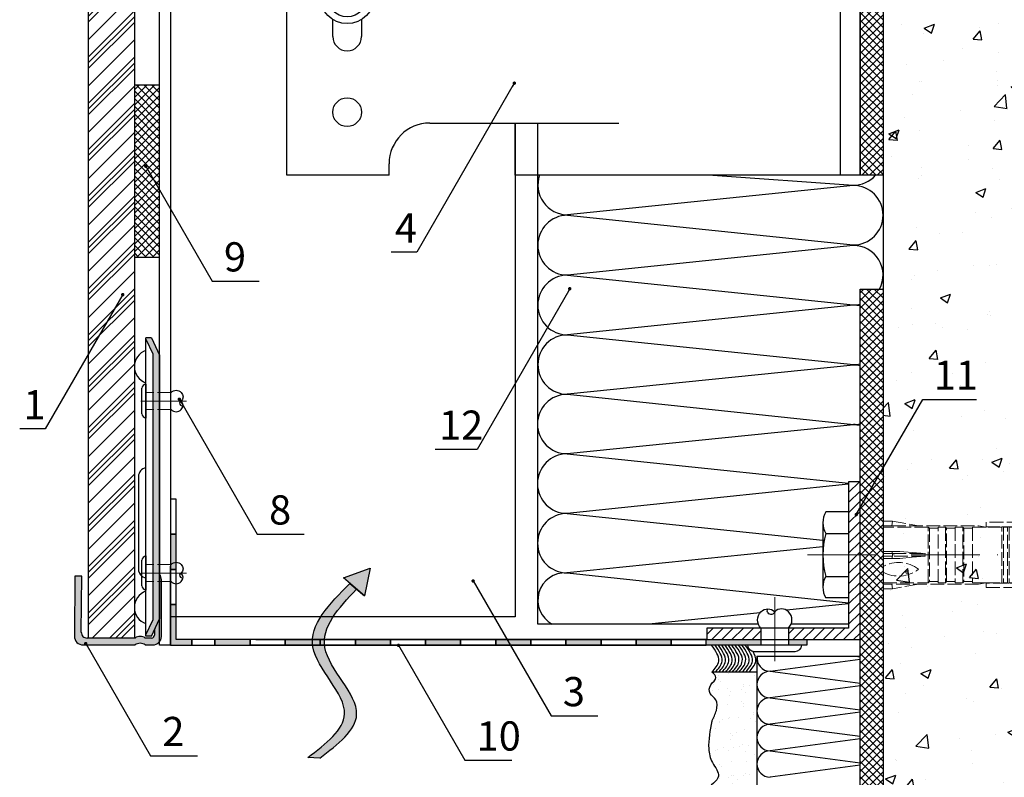
# Model space of a CAD drawing. Units: millimetres. Extents: x 387 to 3476, y -260 to 368.
# Drawn here: x 2162 to 2334, y 81 to 213 of the extents above; entities that cross this region are included whole.
import ezdxf

# ---------------------------------------------------------------- set-up
doc = ezdxf.new("R2010")
doc.units = ezdxf.units.MM
doc.linetypes.add('ACAD_ISO02W100', pattern=[15, 12, -3])
doc.linetypes.add('ACAD_ISO10W100', pattern=[18, 12, -3, 0, -3])
for name, color, linetype, lineweight in [('axes', 1, 'ACAD_ISO02W100', 13), ('OS', 253, 'ACAD_ISO10W100', 5), ('text', 7, 'Continuous', 30), ('Visible (ISO)', 7, 'Continuous', 25)]:
    doc.layers.add(name, color=color, linetype=linetype, lineweight=lineweight)
doc.layers.add('Dübel', color=251, linetype='Continuous')
doc.layers.add('Fenster-Holz', color=253, linetype='Continuous')
doc.styles.get("Standard").update_dxf_attribs({"font": 'TAHOMA.TTF'})
doc.dimstyles.new('AM_ISO$7', dxfattribs={"dimtxt": 5, "dimasz": 2.5, "dimexe": 1, "dimexo": 1, "dimgap": 1.5, "dimtad": 1, "dimdsep": 46, "dimtxsty": 'Standard', "dimcen": 0, "dimclrd": 256, "dimclre": 256, "dimclrt": 2, "dimadec": 0, "dimazin": 2, "dimtp": 0.1, "dimtm": 0.1, "dimtfac": 0.71, "dimtdec": 3, "dimtmove": 0, "dimatfit": 3, "dimfxl": 1, "dimlwd": -1, "dimlwe": -1, "dimarcsym": 1})

# ---------------------------------------------------------------- blocks, each defined once
blk = doc.blocks.new('vertikal')
h = blk.add_hatch()
h.set_pattern_fill('ANSI37', color=254, scale=0.3, style=0)
h.paths.add_polyline_path([(4459.23, -1721.01), (4456.7, -1721.01), (4450.7, -1721.01), (4448.23, -1721.01), (4448.23, -1725.01), (4450.7, -1725.01), (4456.7, -1725.01), (4459.23, -1725.01)])
h.paths.add_polyline_path([(4459.23, -1725.01), (4459.23, -1721.01), (4498.7, -1721.01), (4498.7, -1725.01)])
h.paths.add_polyline_path([(4448.23, -1721.01), (4448.23, -1725.01), (4408.7, -1725.01), (4408.7, -1721.01)])
at = {"color": 252}
for p, q in [((4408.7, -1725.01), (4408.7, -1721.01)), ((4408.7, -1721.01), (4450.7, -1721.01)), ((4450.7, -1721.01), (4456.7, -1721.01)), ((4456.7, -1721.01), (4498.7, -1721.01)), ((4498.7, -1721.01), (4498.7, -1725.01)), ((4450.7, -1725.01), (4408.7, -1725.01)), ((4456.7, -1725.01), (4450.7, -1725.01)), ((4498.7, -1725.01), (4456.7, -1725.01))]:
    blk.add_line(p, q, dxfattribs=at)
blk = doc.blocks.new('strelka')
at = {"layer": 'Dübel'}
h = blk.add_hatch(color=256, dxfattribs=at)
edge = h.paths.add_edge_path()
edge.add_spline(control_points=[(3851.25, 846.258), (3851.178, 847.197), (3851.264, 849.842), (3854.455, 850.443), (3856.602, 850.848)], knot_values=[0, 0, 0, 0, 2.659717, 8.13067, 8.13067, 8.13067, 8.13067], degree=3, periodic=0)
edge.add_line((3856.602, 850.848), (3855.595, 851.414))
edge.add_spline(control_points=[(3855.595, 851.414), (3853.448, 851.01), (3850.05, 850.37), (3850.173, 847.411), (3850.296, 846.258)], knot_values=[0, 0, 0, 0, 5.470953, 8.657927, 8.657927, 8.657927, 8.657927], degree=3, periodic=0)
edge.add_line((3850.296, 846.258), (3851.25, 846.258))
edge = h.paths.add_edge_path()
edge.add_spline(control_points=[(3851.311, 845.627), (3851.287, 845.84), (3851.266, 846.05), (3851.25, 846.258)], knot_values=[8.13067, 8.13067, 8.13067, 8.13067, 8.717517, 8.717517, 8.717517, 8.717517], degree=3, periodic=0)
edge.add_line((3851.25, 846.258), (3850.296, 846.258))
edge.add_spline(control_points=[(3850.296, 846.258), (3850.319, 846.049), (3850.344, 845.838), (3850.369, 845.627)], knot_values=[8.657927, 8.657927, 8.657927, 8.657927, 9.234397, 9.234397, 9.234397, 9.234397], degree=3, periodic=0)
edge.add_line((3850.369, 845.627), (3851.311, 845.627))
edge = h.paths.add_edge_path()
edge.add_spline(control_points=[(3845.461, 837.763), (3848.104, 838.647), (3852.195, 840.015), (3851.464, 844.224), (3851.311, 845.626)], knot_values=[8.718243, 8.718243, 8.718243, 8.718243, 15.770441, 19.634295, 19.634295, 19.634295, 19.634295], degree=3, periodic=0)
edge.add_line((3851.311, 845.626), (3850.369, 845.626))
edge.add_spline(control_points=[(3850.369, 845.626), (3850.516, 844.398), (3850.967, 840.743), (3847.537, 839.374), (3845.135, 838.558)], knot_values=[9.235115, 9.235115, 9.235115, 9.235115, 12.582096, 19.027784, 19.027784, 19.027784, 19.027784], degree=3, periodic=0)
edge.add_line((3845.135, 838.558), (3845.461, 837.763))
h.paths.add_polyline_path([(3844.76, 839.47), (3843.071, 837.344), (3845.767, 837.018)])
for p, q in [((3855.595, 851.414), (3856.602, 850.848)), ((3843.071, 837.344), (3844.76, 839.47)), ((3845.461, 837.763), (3844.76, 839.47)), ((3844.76, 839.47), (3845.767, 837.018)), ((3845.767, 837.018), (3843.071, 837.344))]:
    blk.add_line(p, q, dxfattribs=at)
blk.add_open_spline([(3855.595, 851.414), (3853.448, 851.01), (3848.51, 850.08), (3852.285, 841.269), (3847.537, 839.374), (3845.135, 838.558)], degree=3, knots=[0, 0, 0, 0, 5.470953, 12.582096, 19.027784, 19.027784, 19.027784, 19.027784], dxfattribs=at)
blk.add_spline([(3856.602, 850.848), (3851.567, 848.709), (3851.378, 841.6), (3845.461, 837.763)], degree=3, dxfattribs=at)
blk = doc.blocks.new('PLUG  10 2')
at = {"color": 252}
for p, q in [((1530.39, 3030.22), (1530.39, 3045.22)), ((1530.39, 3045.22), (1534.39, 3045.22)), ((1534.89, 3032.08), (1534.89, 3043.35)), ((1534.39, 3041.47), (1530.39, 3041.47)), ((1534.39, 3033.97), (1530.39, 3033.97)), ((1530.39, 3030.22), (1534.39, 3030.22))]:
    blk.add_line(p, q, dxfattribs=at)
for centre, radius, start, end in [((1531.12, 3043.34), 3.77, 330.1372, 29.8628), ((1520.57, 3037.72), 14.31, 344.8107, 15.1893), ((1531.12, 3032.09), 3.77, 330.1372, 29.8628)]:
    blk.add_arc(centre, radius, start, end, dxfattribs=at)
at = {"layer": 'axes', "color": 252, "ltscale": 0.2}
for p, q in [((1420.39, 3037.72), (1423.27, 3042.72)), ((1490.52, 3042.72), (1423.27, 3042.72)), ((1423.27, 3042.72), (1423.27, 3032.72)), ((1489.35, 3042.51), (1494.49, 3043.42)), ((1494.56, 3042.62), (1493.78, 3042.48)), ((1494.49, 3043.42), (1494.56, 3042.62)), ((1496.79, 3043.42), (1494.49, 3043.42)), ((1494.56, 3042.62), (1496.79, 3042.62)), ((1506.39, 3043.42), (1496.79, 3043.42)), ((1496.79, 3043.42), (1496.79, 3042.62)), ((1496.79, 3042.62), (1496.79, 3043.42)), ((1496.79, 3042.62), (1506.39, 3042.62)), ((1496.79, 3042.58), (1496.79, 3042.62)), ((1496.79, 3042.62), (1496.79, 3042.58)), ((1500.39, 3032.82), (1500.39, 3042.62)), ((1500.39, 3042.62), (1500.64, 3042.62)), ((1500.64, 3042.62), (1500.64, 3032.82)), ((1501.39, 3032.82), (1501.39, 3042.62)), ((1501.39, 3042.62), (1501.64, 3042.62)), ((1501.64, 3042.62), (1501.64, 3032.82)), ((1502.39, 3032.82), (1502.39, 3042.62)), ((1502.39, 3042.62), (1502.64, 3042.62)), ((1502.64, 3042.62), (1502.64, 3032.82)), ((1503.39, 3032.82), (1503.39, 3042.62)), ((1503.39, 3042.62), (1503.64, 3042.62)), ((1503.64, 3042.62), (1503.64, 3032.82)), ((1506.38, 3042.58), (1507.72, 3042.82)), ((1506.39, 3042.62), (1506.39, 3043.42)), ((1506.39, 3042.58), (1506.39, 3042.62)), ((1507.72, 3042.82), (1522.83, 3042.82)), ((1518.22, 3042.82), (1522.76, 3043.62)), ((1522.76, 3043.62), (1524.39, 3043.62)), ((1522.83, 3042.82), (1522.76, 3043.62)), ((1522.83, 3042.82), (1524.39, 3042.82)), ((1524.39, 3043.62), (1524.39, 3031.82)), ((1430.39, 3041.46), (1436.39, 3042.52)), ((1430.39, 3038.42), (1430.39, 3041.46)), ((1436.39, 3042.52), (1489.38, 3042.52)), ((1436.39, 3039.09), (1436.39, 3042.52)), ((1491.59, 3042.5), (1489.35, 3042.51)), ((1493.78, 3042.48), (1491.59, 3042.5)), ((1493.78, 3042.48), (1496.79, 3042.48)), ((1500.39, 3042.58), (1496.79, 3042.58)), ((1496.79, 3042.58), (1496.79, 3042.51)), ((1496.79, 3042.51), (1496.79, 3042.41)), ((1496.79, 3042.51), (1499.12, 3042.51)), ((1496.79, 3042.41), (1498.83, 3042.41)), ((1501.39, 3042.58), (1500.64, 3042.58)), ((1502.39, 3042.58), (1501.64, 3042.58)), ((1503.39, 3042.58), (1502.64, 3042.58)), ((1506.39, 3042.58), (1503.64, 3042.58)), ((1508.79, 3042.58), (1506.38, 3042.58)), ((1508.79, 3032.85), (1508.79, 3042.58)), ((1510.29, 3042.38), (1508.79, 3042.38)), ((1510.29, 3042.38), (1510.49, 3042.58)), ((1510.29, 3033.06), (1510.29, 3042.38)), ((1511.79, 3042.58), (1510.49, 3042.58)), ((1510.49, 3042.58), (1510.49, 3032.85)), ((1511.79, 3032.85), (1511.79, 3042.58)), ((1513.29, 3042.38), (1511.79, 3042.38)), ((1513.49, 3042.58), (1513.29, 3042.38)), ((1513.29, 3042.38), (1513.29, 3033.06)), ((1513.49, 3032.85), (1513.49, 3042.58)), ((1514.79, 3042.58), (1513.49, 3042.58)), ((1514.79, 3042.58), (1514.79, 3032.85)), ((1516.29, 3042.38), (1514.79, 3042.38)), ((1516.29, 3042.38), (1516.49, 3042.58)), ((1516.29, 3033.06), (1516.29, 3042.38)), ((1524.39, 3042.58), (1516.49, 3042.58)), ((1516.49, 3042.58), (1516.49, 3032.85)), ((1429.39, 3038.42), (1429.39, 3039.36)), ((1447.79, 3040.12), (1447.79, 3039.12)), ((1447.89, 3039.8), (1447.89, 3038.02)), ((1449.29, 3035.32), (1449.29, 3039.8)), ((1449.39, 3035.62), (1449.39, 3040.12)), ((1450.79, 3040.12), (1450.79, 3035.62)), ((1450.89, 3039.81), (1450.89, 3035.32)), ((1452.29, 3035.32), (1452.29, 3039.81)), ((1452.39, 3035.61), (1452.39, 3040.12)), ((1453.79, 3040.12), (1453.79, 3035.61)), ((1453.89, 3039.83), (1453.89, 3035.32)), ((1455.29, 3035.32), (1455.29, 3039.83)), ((1455.39, 3035.59), (1455.39, 3040.12)), ((1456.79, 3040.12), (1456.79, 3035.59)), ((1456.89, 3039.84), (1456.89, 3035.32)), ((1458.29, 3035.32), (1458.29, 3039.84)), ((1458.39, 3035.57), (1458.39, 3040.12)), ((1459.79, 3040.12), (1459.79, 3035.57)), ((1459.89, 3039.86), (1459.89, 3035.32)), ((1461.29, 3035.32), (1461.29, 3039.86)), ((1461.39, 3035.56), (1461.39, 3040.12)), ((1462.79, 3040.12), (1462.79, 3035.56)), ((1462.89, 3039.88), (1462.89, 3035.32)), ((1464.29, 3035.32), (1464.29, 3039.88)), ((1464.39, 3035.54), (1464.39, 3040.12)), ((1465.79, 3040.12), (1465.79, 3035.54)), ((1465.89, 3039.89), (1465.89, 3035.32)), ((1467.29, 3035.32), (1467.29, 3039.89)), ((1467.39, 3035.53), (1467.39, 3040.12)), ((1468.79, 3040.12), (1468.79, 3035.53)), ((1468.89, 3039.91), (1468.89, 3035.32)), ((1470.29, 3035.32), (1470.29, 3039.91)), ((1470.39, 3035.51), (1470.39, 3040.12)), ((1471.79, 3040.12), (1471.79, 3035.51)), ((1471.89, 3039.92), (1471.89, 3035.32)), ((1473.29, 3035.32), (1473.29, 3039.92)), ((1473.39, 3035.5), (1473.39, 3040.12)), ((1474.79, 3040.12), (1474.79, 3035.5)), ((1474.89, 3039.94), (1474.89, 3035.32)), ((1476.29, 3035.32), (1476.29, 3039.94)), ((1476.39, 3035.48), (1476.39, 3040.12)), ((1477.79, 3040.12), (1477.79, 3035.48)), ((1477.89, 3039.95), (1477.89, 3035.32)), ((1479.29, 3035.32), (1479.29, 3039.95)), ((1479.39, 3035.46), (1479.39, 3040.12)), ((1480.79, 3040.12), (1480.79, 3035.46)), ((1480.89, 3039.97), (1480.89, 3035.32)), ((1482.29, 3035.32), (1482.29, 3039.97)), ((1482.39, 3035.45), (1482.39, 3040.12)), ((1483.79, 3040.12), (1483.79, 3035.45)), ((1483.89, 3039.99), (1483.89, 3035.32)), ((1485.29, 3035.32), (1485.29, 3039.99)), ((1485.39, 3035.42), (1485.39, 3040.12)), ((1486.79, 3040.12), (1486.79, 3035.42)), ((1486.89, 3040), (1486.89, 3035.32)), ((1488.29, 3035.32), (1488.29, 3040)), ((1488.39, 3035.42), (1488.39, 3040.12)), ((1489.79, 3040.12), (1489.79, 3035.42)), ((1489.89, 3040.02), (1489.89, 3035.32)), ((1490.59, 3032.83), (1490.59, 3040.72)), ((1491.29, 3035.02), (1491.29, 3040.02)), ((1491.39, 3035.22), (1491.39, 3040.12)), ((1423.27, 3032.72), (1420.39, 3037.72)), ((1427.39, 3037.72), (1428.84, 3038.11)), ((1429.06, 3037.27), (1427.39, 3037.72)), ((1429.39, 3038.42), (1428.09, 3038.42)), ((1428.88, 3038.42), (1428.8, 3038.28)), ((1428.8, 3038.28), (1429.11, 3037.07)), ((1430.39, 3038.42), (1429.39, 3038.42)), ((1429.49, 3038.28), (1429.41, 3038.42)), ((1429.49, 3038.28), (1430, 3038.42)), ((1429.8, 3037.07), (1429.49, 3038.28)), ((1433.07, 3038.42), (1430.39, 3038.42)), ((1432.13, 3037.02), (1431.76, 3038.42)), ((1432.46, 3038.42), (1432.82, 3037.02)), ((1435.65, 3038.42), (1433.07, 3038.42)), ((1435.13, 3037.02), (1434.76, 3038.42)), ((1435.46, 3038.42), (1435.82, 3037.02)), ((1447.09, 3038.42), (1435.65, 3038.42)), ((1447.79, 3039.09), (1436.39, 3039.09)), ((1437.76, 3038.42), (1438.13, 3037.02)), ((1438.82, 3037.02), (1438.46, 3038.42)), ((1440.76, 3038.42), (1441.13, 3037.02)), ((1441.82, 3037.02), (1441.46, 3038.42)), ((1443.76, 3038.42), (1444.13, 3037.02)), ((1444.82, 3037.02), (1444.46, 3038.42)), ((1447.12, 3037.04), (1446.76, 3038.42)), ((1447.43, 3038.51), (1447.71, 3037.45)), ((1496.79, 3038.56), (1496.79, 3035.02)), ((1519.29, 3038.13), (1517.06, 3037.94)), ((1517.09, 3037.72), (1517.06, 3037.94)), ((1517.06, 3037.94), (1522.76, 3037.94)), ((1517.06, 3037.49), (1517.09, 3037.72)), ((1522.76, 3037.49), (1517.06, 3037.49)), ((1517.06, 3037.49), (1519.29, 3037.3)), ((1521.48, 3038.32), (1519.29, 3038.13)), ((1522.83, 3038.32), (1521.48, 3038.32)), ((1522.83, 3038.32), (1522.76, 3037.94)), ((1522.76, 3037.94), (1522.76, 3037.49)), ((1522.76, 3037.94), (1524.39, 3037.94)), ((1524.39, 3037.49), (1522.76, 3037.49)), ((1522.76, 3037.49), (1522.83, 3037.12)), ((1524.39, 3038.32), (1522.83, 3038.32)), ((1428.09, 3037.02), (1429.39, 3037.02)), ((1429.11, 3037.07), (1429.14, 3037.02)), ((1429.39, 3037.02), (1429.39, 3036.07)), ((1429.39, 3037.02), (1430.39, 3037.02)), ((1429.8, 3037.07), (1429.77, 3037.02)), ((1430, 3037.02), (1429.8, 3037.07)), ((1430.39, 3033.98), (1430.39, 3037.02)), ((1430.39, 3037.02), (1432.97, 3037.02)), ((1432.97, 3037.02), (1435.55, 3037.02)), ((1435.55, 3037.02), (1446.79, 3037.02)), ((1446.79, 3036.35), (1436.39, 3036.35)), ((1436.39, 3036.35), (1436.39, 3032.92)), ((1446.79, 3037.02), (1446.79, 3036.35)), ((1446.89, 3037.02), (1446.89, 3036.74)), ((1519.29, 3037.3), (1521.48, 3037.12)), ((1521.48, 3037.12), (1522.83, 3037.12)), ((1522.83, 3037.12), (1524.39, 3037.12)), ((1496.29, 3034.52), (1491.79, 3034.52)), ((1496.29, 3034.72), (1491.89, 3034.72)), ((1423.27, 3032.72), (1490.42, 3032.72)), ((1437.53, 3032.72), (1423.27, 3032.72)), ((1436.39, 3032.92), (1430.39, 3033.98)), ((1436.39, 3032.92), (1489.28, 3032.92)), ((1489.92, 3032.93), (1489.25, 3032.92)), ((1489.25, 3032.92), (1494.39, 3032.02)), ((1490.59, 3032.93), (1489.92, 3032.93)), ((1490.59, 3032.83), (1492.43, 3032.84)), ((1492.43, 3032.84), (1494.25, 3032.85)), ((1494.46, 3032.82), (1494.25, 3032.85)), ((1494.25, 3032.85), (1500.39, 3032.85)), ((1494.46, 3032.82), (1494.39, 3032.02)), ((1506.39, 3032.82), (1494.46, 3032.82)), ((1500.64, 3032.82), (1500.39, 3032.82)), ((1500.64, 3032.85), (1501.39, 3032.85)), ((1501.64, 3032.82), (1501.39, 3032.82)), ((1501.64, 3032.85), (1502.39, 3032.85)), ((1502.64, 3032.82), (1502.39, 3032.82)), ((1502.64, 3032.85), (1503.39, 3032.85)), ((1503.64, 3032.82), (1503.39, 3032.82)), ((1503.64, 3032.85), (1506.39, 3032.85)), ((1507.72, 3032.62), (1506.38, 3032.85)), ((1506.38, 3032.85), (1508.79, 3032.85)), ((1506.39, 3032.85), (1506.39, 3032.82)), ((1506.39, 3032.02), (1506.39, 3032.82)), ((1522.83, 3032.62), (1507.72, 3032.62)), ((1508.79, 3033.06), (1510.29, 3033.06)), ((1510.49, 3032.85), (1510.29, 3033.06)), ((1510.49, 3032.85), (1511.79, 3032.85)), ((1513.29, 3033.06), (1511.79, 3033.06)), ((1513.29, 3033.06), (1513.49, 3032.85)), ((1514.79, 3032.85), (1513.49, 3032.85)), ((1514.79, 3033.06), (1516.29, 3033.06)), ((1516.49, 3032.85), (1516.29, 3033.06)), ((1516.49, 3032.85), (1524.39, 3032.85)), ((1522.76, 3031.82), (1518.22, 3032.62)), ((1522.83, 3032.62), (1522.76, 3031.82)), ((1524.39, 3032.62), (1522.83, 3032.62)), ((1494.39, 3032.02), (1506.39, 3032.02)), ((1524.39, 3031.82), (1522.76, 3031.82))]:
    blk.add_line(p, q, dxfattribs=at)
blk.add_circle((1520.22, 3040.72), 0.2, dxfattribs=at)
for centre, radius, start, end in [((1448.59, 3040.12), 0.8, 0.0254, 179.9746), ((1451.59, 3040.12), 0.8, 0.0254, 179.9746), ((1454.59, 3040.12), 0.8, 0.0101, 179.9899), ((1457.59, 3040.12), 0.8, 0.0077, 179.9923), ((1460.59, 3040.12), 0.8, 0.0101, 179.9899), ((1463.59, 3040.12), 0.8, 0.0254, 179.9746), ((1466.59, 3040.12), 0.8, 359.9993, 178.8086), ((1469.59, 3040.12), 0.8, 0.0262, 179.9738), ((1472.59, 3040.12), 0.8, 2.3765, 179.9902), ((1475.59, 3040.12), 0.8, 1.2025, 179.9807), ((1478.59, 3040.12), 0.8, 359.9993, 178.8086), ((1481.59, 3040.12), 0.8, 0.0101, 179.9899), ((1484.59, 3040.12), 0.8, 0.0077, 179.9923), ((1487.59, 3040.12), 0.8, 359.9974, 178.8106), ((1490.59, 3040.12), 0.8, 2.3756, 179.991), ((1514.32, 3032.83), 18.44, 152.5777, 161.9074), ((1501.28, 3039.64), 3.73, 135.2373, 153.2303), ((1499.25, 3041.64), 0.881, 98.438, 135.8508), ((1521.67, 3035.81), 5.6, 60.9896, 128.0088), ((1427.39, 3045.02), 6, 276.6995, 300.0003), ((1448.59, 3039.8), 0.7, 0.0138, 179.9862), ((1451.59, 3039.81), 0.7, 0.0138, 179.9862), ((1454.59, 3039.83), 0.7, 0.0274, 179.9726), ((1457.59, 3039.84), 0.7, 0.0078, 179.9922), ((1460.59, 3039.86), 0.7, 0.0055, 179.9945), ((1463.59, 3039.88), 0.7, 0.0056, 179.9944), ((1466.59, 3039.89), 0.7, 0.0082, 179.9918), ((1469.59, 3039.91), 0.7, 0.0042, 179.9958), ((1472.59, 3039.92), 0.7, 0.0187, 179.9814), ((1475.59, 3039.94), 0.7, 0.0187, 179.9813), ((1478.59, 3039.95), 0.7, 359.9951, 178.811), ((1481.59, 3039.97), 0.7, 0.0053, 179.9947), ((1484.59, 3039.99), 0.7, 1.2013, 179.9837), ((1487.59, 3040), 0.7, 0.0197, 179.9803), ((1490.59, 3040.02), 0.7, 359.9952, 180.0048), ((1521.67, 3044.63), 5.6, 231.9912, 299.0104), ((1428.09, 3037.72), 1.34, 90, 180), ((1428.09, 3037.72), 1.34, 180, 270), ((1428.09, 3037.72), 0.7, 90, 270), ((1437.95, 3036.3), 3.2, 119.1952, 138.4579), ((1446.88, 3038.02), 1.01, 264.7762, 359.7713), ((1447.09, 3039.12), 0.7, 270, 0), ((1427.39, 3030.42), 6, 60, 83.3002), ((1437.96, 3039.15), 3.21, 221.581, 240.766), ((1446.79, 3036.38), 0.035, 271.2633, 306.1981), ((1446.76, 3036.42), 0.0851, 306.8538, 335.1757), ((1446.31, 3036.62), 0.571, 335.3505, 0.7472), ((1441.97, 3036.77), 4.91, 358.3641, 359.668), ((1450.09, 3035.32), 0.8, 180.022, 359.978), ((1450.09, 3035.62), 0.7, 180.0138, 359.9862), ((1453.09, 3035.32), 0.8, 180.0077, 359.9923), ((1453.09, 3035.61), 0.7, 180.0284, 359.9716), ((1456.09, 3035.32), 0.8, 179.9987, 0.0013), ((1456.09, 3035.59), 0.7, 180.0227, 359.9773), ((1459.09, 3035.32), 0.8, 180.0101, 359.9899), ((1459.09, 3035.57), 0.7, 180.0079, 359.992), ((1462.09, 3035.32), 0.8, 180.022, 359.978), ((1462.09, 3035.56), 0.7, 180.0081, 359.9919), ((1465.09, 3035.32), 0.8, 180.022, 359.978), ((1465.09, 3035.54), 0.7, 180.024, 359.976), ((1468.09, 3035.32), 0.8, 180.0101, 359.9899), ((1468.09, 3035.53), 0.7, 180.006, 359.994), ((1471.09, 3035.32), 0.8, 179.9974, 358.8105), ((1471.09, 3035.51), 0.7, 179.9975, 358.8062), ((1474.09, 3035.32), 0.8, 180.0236, 359.9764), ((1474.09, 3035.5), 0.7, 180.0043, 359.9957), ((1477.09, 3035.32), 0.8, 182.3823, 358.7928), ((1477.09, 3035.48), 0.7, 180.0188, 359.9812), ((1480.09, 3035.32), 0.8, 180.0101, 359.9899), ((1480.09, 3035.46), 0.7, 180.0061, 359.9939), ((1483.09, 3035.32), 0.8, 180.0182, 359.9819), ((1483.09, 3035.45), 0.7, 180.0067, 359.9933), ((1486.09, 3035.32), 0.8, 180.0262, 359.9738), ((1486.09, 3035.42), 0.7, 180.0223, 359.9777), ((1489.09, 3035.32), 0.8, 181.2036, 359.9796), ((1489.09, 3035.42), 0.7, 180.0227, 359.9773), ((1491.79, 3035.02), 0.5, 180.0419, 269.9581), ((1491.89, 3035.22), 0.5, 180.0273, 269.9728), ((1496.29, 3035.22), 0.5, 270.0397, 359.9603), ((1496.29, 3035.02), 0.5, 269.9939, 0.0061)]:
    blk.add_arc(centre, radius, start, end, dxfattribs=at)
blk = doc.blocks.new('flixible support')
at = {"layer": 'text', "true_color": 0xbababa}
for points in [[(-35.54, 4.91), (-37.22, 4.91), (-34.98, 7.15), (-32.74, 4.91), (-34.42, 4.91), (-34.42, 0.94), (-35.54, 0.94)], [(-35.54, -4.31), (-35.54, -0.35), (-34.42, -0.35), (-34.42, -4.31), (-32.74, -4.31), (-34.98, -6.55), (-37.22, -4.31)]]:
    blk.add_hatch(color=9, dxfattribs=at).paths.add_polyline_path(points)
h = blk.add_hatch(color=9, dxfattribs=at)
h.paths.add_polyline_path([(-38.34, 0.3, 1), (-31.62, 0.3, 1)])
h.paths.add_polyline_path([(-32.18, 0.3, -1), (-37.78, 0.3, -1)], flags=16)
for p, q in [((-95.7, 45), (-77.88, 45)), ((-55.92, 45), (-55.92, 35.9)), ((4.3, 45), (-55.92, 45)), ((-46.83, 45), (-51.98, 45)), ((-46.83, 45), (4.3, 45)), ((4.3, 45), (4.3, 3)), ((4.3, -45), (4.3, -3)), ((-55.86, -45), (-55.86, -35.9)), ((-77.88, -45), (-95.7, -45)), ((4.3, -45), (-55.86, -45))]:
    blk.add_line(p, q)
at = {"layer": 'Dübel'}
for centre, radius in [((-85.2, 13.8), 4.75), ((-85.2, 13.8), 3.57), ((-85.2, 13.8), 0.943), ((-85.2, -13.8), 4.75), ((-85.2, -13.8), 3.57), ((-85.2, -13.8), 0.943)]:
    blk.add_circle(centre, radius, dxfattribs=at)
at = {"layer": 'text', "color": 9, "true_color": 0xbababa}
for p, q in [((-34.98, 7.15), (-37.22, 4.91)), ((-34.98, 7.15), (-32.74, 4.91)), ((-37.22, 4.91), (-35.54, 4.91)), ((-35.54, 0.94), (-35.54, 4.91)), ((-34.42, 0.94), (-34.42, 4.91)), ((-32.74, 4.91), (-34.42, 4.91)), ((-35.54, 0.94), (-34.42, 0.94)), ((-35.54, -0.35), (-35.54, -4.31)), ((-35.54, -0.35), (-34.42, -0.35)), ((-34.42, -0.35), (-34.42, -4.31)), ((-37.22, -4.31), (-35.54, -4.31)), ((-34.98, -6.55), (-37.22, -4.31)), ((-34.98, -6.55), (-32.74, -4.31)), ((-32.74, -4.31), (-34.42, -4.31))]:
    blk.add_line(p, q, dxfattribs=at)
for radius in [3.36, 2.8]:
    blk.add_circle((-34.98, 0.3), radius, dxfattribs=at)
at = {"layer": 'Visible (ISO)'}
for p, q in [((-95.7, -45), (-95.7, 45)), ((-77.88, 43), (-77.88, 45)), ((0.8, 45), (0.4, 45)), ((0.8, 45), (0.8, -45)), ((4.3, 45), (4.3, -45)), ((-37.78, 35.9), (-70.78, 35.9)), ((-87.7, 17.84), (-87.7, 20.8)), ((-82.7, 20.8), (-82.7, 17.84)), ((-87.7, 6.8), (-87.7, 9.76)), ((-82.7, 9.76), (-82.7, 6.8)), ((-87.7, -9.76), (-87.7, -6.8)), ((-82.7, -6.8), (-82.7, -9.76)), ((-87.7, -20.8), (-87.7, -17.84)), ((-82.7, -17.84), (-82.7, -20.8)), ((-70.78, -35.9), (-37.78, -35.9)), ((-77.88, -45), (-77.88, -43))]:
    blk.add_line(p, q, dxfattribs=at)
for centre in [(-85.2, 34), (-85.2, -34)]:
    blk.add_circle(centre, 2.5, dxfattribs=at)
for centre, radius, start, end in [((-70.78, 43), 7.1, 180, 270), ((-85.2, 20.8), 2.5, 0, 180), ((-85.2, 6.8), 2.5, 180, 0), ((-85.2, -6.8), 2.5, 0, 180), ((-85.2, -20.8), 2.5, 180, 0), ((-70.78, -43), 7.1, 90, 180)]:
    blk.add_arc(centre, radius, start, end, dxfattribs=at)
blk = doc.blocks.new('hanger end vert')
at = {"layer": 'Dübel'}
h = blk.add_hatch(color=256, dxfattribs=at)
h.paths.add_polyline_path([(2.4, 17.92), (1, 20.92), (0, 20.92), (0, 20.7), (1.2, 18.13), (1.2, -28.29), (0, -30.86), (0, -31.08), (1, -31.08), (2.4, -28.08)])
h.paths.add_polyline_path([(2.7, -31.13), (1.5, -30.93, -0.414214), (1, -31.43), (1.2, -32.63, 0.414214)])
h.paths.add_polyline_path([(2.7, -21.23, 0.162176), (2.4, -20.33), (2.4, -28.08), (1.5, -30.01), (1.5, -30.93), (2.7, -31.13)])
h.paths.add_polyline_path([(1, -31.43), (-0.1, -31.43), (-0.1, -32.63), (1.2, -32.63)])
h.paths.add_polyline_path([(-0.1, -31.43, 0.333333), (-1.9, -31.43), (-1.9, -32.63, -0.333333), (-0.1, -32.63)])
h.paths.add_polyline_path([(-1.9, -31.43), (-6.41, -31.43), (-10.27, -31.43, -0.422371), (-11.27, -30.4), (-11.2, -20.63), (-12.4, -20.63), (-12.46, -31.09, 0.421553), (-10.96, -32.63), (-6.41, -32.63), (-1.9, -32.63)])
for p, q in [((0, -31.08), (0, 20.92)), ((1, 20.92), (0, 20.92)), ((0, 20.7), (1.2, 18.13)), ((1, 20.92), (2.4, 17.92)), ((1.2, 18.13), (1.2, -28.29)), ((2.4, 17.92), (2.4, -28.08)), ((-1.3, -3.23), (-1.3, -19.43)), ((2.4, -28.06), (2.4, -12.56)), ((2.4, -28.06), (2.4, -12.56)), ((-12.4, -20.63), (-12.46, -31.09)), ((-11.2, -20.63), (-12.4, -20.63)), ((-11.27, -30.4), (-11.2, -20.63)), ((2.7, -31.13), (2.7, -21.23)), ((0, -30.86), (1.2, -28.29)), ((1, -31.08), (2.4, -28.08)), ((1.5, -30.01), (1.5, -30.93)), ((-10.96, -32.63), (-6.41, -32.63)), ((-6.41, -31.43), (-10.27, -31.43)), ((-1.9, -31.43), (-6.41, -31.43)), ((-6.41, -32.63), (-1.9, -32.63)), ((1, -31.43), (-0.1, -31.43)), ((-0.1, -32.63), (1.2, -32.63)), ((1, -31.08), (0, -31.08))]:
    blk.add_line(p, q)
for centre, radius, start, end in [((1, 15.92), 3, 109.4819, 250.5181), ((0.2, -3.23), 1.5, 97.6514, 180.0001), ((0.2, -19.43), 1.5, 180, 262.351), ((1.2, -21.23), 1.5, 0.003, 36.8473), ((1, -26.08), 3, 109.4821, 250.5179), ((-10.27, -30.43), 1, 178.409, 270.0001), ((-10.96, -31.13), 1.5, 178.5681, 270.0001), ((-1, -32.63), 1.5, 53.1302, 126.87), ((-1, -33.83), 1.5, 53.1302, 126.87), ((1, -30.93), 0.5, 269.9999, 0), ((1.2, -31.13), 1.5, 270.0001, 0.0001)]:
    blk.add_arc(centre, radius, start, end)
blk = doc.blocks.new('Nit')
at = {"layer": 'axes', "color": 252, "ltscale": 0.2}
for p, q in [((-1.5, 4.4), (-1.5, 0)), ((1.5, 4.4), (1.5, 0))]:
    blk.add_line(p, q, dxfattribs=at)
at = {"layer": 'Dübel'}
for p, q in [((-2.97, 0), (2.97, 0)), ((2.23, -0.69), (-2.23, -0.69))]:
    blk.add_line(p, q, dxfattribs=at)
for points in [[(-1.5, 4.4, -0.414575), (-1.5, 6.18, -0.409512), (0, 6.18, -0.133004)], [(0, 6.18, 1.132371), (0.76, 6.49, -0.321896)], [(1.5, 4.4, 0.414637), (1.5, 6.18, 0.409512), (0, 6.18, 0.133004)]]:
    blk.add_lwpolyline(points, format="xyb", dxfattribs=at)
for centre, radius, start, end in [((2.17, 0.11), 0.804, 274.0043, 351.8082), ((-2.17, 0.12), 0.811, 188.5777, 265.5632)]:
    blk.add_arc(centre, radius, start, end, dxfattribs=at)
at = {"layer": 'OS', "color": 252}
blk.add_line((0, -0.89), (0, 7.1), dxfattribs=at)
blk = doc.blocks.new('buffer')
h = blk.add_hatch()
h.set_pattern_fill('ANSI37', color=252, scale=0.3, style=0)
h.set_pattern_definition([(45, (-1337.8981, -1799.5415), (-0.6735192, 0.6735192), []), (135, (-1337.8981, -1799.5415), (-0.6735192, -0.6735192), [])])
h.paths.add_polyline_path([(0, 15), (-4.399649, 15), (-4.399649, -15), (0, -15)])
at = {"ltscale": 0.05}
blk.add_lwpolyline([(0, 15), (-4.399649, 15), (-4.399649, -15), (0, -15)], close=True, dxfattribs=at)

msp = doc.modelspace()

# ---------------------------------------------------------------- hatches: boundary and pattern name
h = msp.add_hatch()
h.set_pattern_fill('PLASTI', color=252, scale=0.9, angle=45, style=0)
h.set_pattern_definition([(45, (-2704.388, -761.964), (-4.041115, 4.041115), []), (45, (-2704.893, -761.4587), (-4.041115, 4.041115), []), (45, (-2705.3983, -760.9536), (-4.041115, 4.041115), []), (45, (-2706.914, -759.438), (-4.041115, 4.041115), [])])
h.paths.add_polyline_path([(2182.009, 351.98), (2174.009, 351.98), (2174.009, 105.249), (2177.596, 105.249), (2182.009, 105.249), (2182.009, 110.595, -0.0005856), (2182.009, 110.602), (2182.009, 152.592, -0.001103), (2182.009, 152.605)])
at = {"true_color": 0xbababa}
h = msp.add_hatch(dxfattribs=at)
h.set_pattern_fill('AR-CONC', color=9, scale=0.1, style=0)
h.set_pattern_definition([(50, (-956.487, -1514.213), (18.218467, -1.59391), [1.905, -20.955]), (355, (-956.487, -1514.213), (-3.52428, 19.10566), [1.524, -16.764]), (100.451, (-954.97, -1514.346), (14.69425, 17.51167), [1.619, -17.809]), (46.1842, (-956.487, -1509.133), (27.1079, -4.20423), [2.8575, -31.4325]), (96.6356, (-954.228, -1509.484), (23.74042, 24.74256), [2.4285, -26.7135]), (351.184, (-956.487, -1509.133), (23.74046, 24.74251), [2.286, -25.146]), (21, (-953.947, -1510.403), (15.16149, -10.22655), [1.905, -20.955]), (326, (-953.947, -1510.403), (6.1802, 18.4188), [1.524, -16.764]), (71.4514, (-952.684, -1511.256), (21.34165, 8.192286), [1.619, -17.809]), (37.5, (-956.4874, -1514.2134), (0.30886, 8.455504), [0, -16.5608, 0, -17.018, 0, -16.8275]), (7.5, (-956.487, -1514.213), (6.681966, 10.018057), [0, -9.7028, 0, -16.1798, 0, -6.4135]), (327.5, (-962.1516, -1514.2134), (13.55906, -0.572874), [0, -6.35, 0, -19.812, 0, -26.289]), (317.5, (-964.692, -1514.213), (14.812918, 2.54265), [0, -8.255, 0, -13.1572, 0, -18.669])])
h.paths.add_polyline_path([(2437.816, 351.98), (2312.628, 351.98), (2312.628, 324.489), (2437.816, 324.489)])
h.paths.add_polyline_path([(2437.816, 8.76), (2437.816, 324.489), (2312.614, 324.489), (2312.614, 8.76)])
at = {"layer": 'Dübel'}
h = msp.add_hatch(dxfattribs=at)
h.set_pattern_fill('AR-SAND', color=256, scale=2, style=0)
h.set_pattern_definition([(37.5, (-5776.6516, 1805.4004), (-0.1259867, 3.8536475), [0, -3.04, 0, -3.3999999, 0, -3.2499999]), (7.5, (-5776.6516, 1805.4004), (3.5395533, 5.644292), [0, -1.64, 0, -2.74, 0, -1.05]), (327.5, (-5779.1116, 1805.4004), (6.2282836, 0.0113181), [0, -1, 0, -3.5999999, 0, -4.6999999]), (317.5, (-5779.1116, 1805.4004), (6.012253, 1.755351), [0, -0.5, 0, -2.36, 0, -2.7])])
edge = h.paths.add_edge_path()
edge.add_spline(control_points=[(2282.77, 90.776), (2282.447, 89.154), (2281.955, 86.689), (2282.608, 83.503), (2284.943, 80.825), (2281.782, 79.382), (2281.695, 77.575), (2281.488, 76.453), (2281.939, 75.144), (2282.638, 73.692), (2283.206, 72.052), (2283.813, 69.618), (2285.377, 65.252), (2280.767, 65.48), (2281.005, 62.066), (2282.93, 60.917), (2282.598, 58.762), (2282.749, 56.633), (2283.799, 54.273), (2283.276, 52.261), (2282.639, 50.96), (2282.732, 49.81), (2282.705, 48.582), (2282.687, 47.391), (2283.283, 46.41), (2283.378, 45.236), (2283.233, 43.897), (2283.544, 42.582), (2281.857, 40.769), (2282.584, 38.318), (2282.444, 35.559), (2283.696, 33.11), (2281.182, 31.243), (2281.25, 27.822), (2283.689, 26.396), (2284.967, 24.015), (2284.367, 22.742), (2283.095, 21.947), (2283.384, 20.463), (2283.35, 19.654), (2283.332, 19.254)], knot_values=[0, 0, 0, 0, 2.4273142, 3.6862245, 4.9748923, 6.589936, 7.2101746, 7.6176527, 8.2863635, 9.2127934, 10.0719847, 10.8294624, 13.2374292, 14.4529014, 15.8022539, 16.8404152, 17.4631901, 18.8165302, 20.1004589, 21.1589969, 21.8154967, 22.2306799, 22.8534575, 23.6902957, 23.9224172, 24.5537916, 25.3841608, 26.0069384, 26.3812418, 28.8809933, 29.1923821, 30.5576237, 32.4145836, 32.8297668, 35.5089133, 36.0679148, 36.6269163, 37.4377657, 38.0605406, 38.6719419, 38.6719419, 38.6719419, 38.6719419], degree=3, periodic=0)
edge.add_line((2283.332, 19.254), (2290.638, 19.254))
edge.add_line((2290.638, 19.254), (2290.638, 87.896))
edge.add_arc((2292.944, 87.896), 2.307, 162.02693, 180, ccw=False)
edge.add_line((2290.75, 88.608), (2290.77, 99.283))
edge.add_line((2290.77, 99.283), (2282.77, 99.283))
edge.add_spline(control_points=[(2282.77, 99.283), (2283.12, 98.971), (2283.945, 98.235), (2282.278, 97.23), (2282.23, 95.438), (2283.84, 94.533), (2283.642, 92.477), (2283.068, 91.358), (2282.77, 90.776)], knot_values=[0, 0, 0, 0, 0.5808413, 1.3679733, 2.1131451, 2.866872, 3.7891014, 4.7894334, 4.7894334, 4.7894334, 4.7894334], degree=3, periodic=0)
at = {"layer": 'Fenster-Holz'}
h = msp.add_hatch(dxfattribs=at)
h.set_pattern_fill('ANSI31', color=256, scale=10, style=0)
h.set_pattern_definition([(45, (-19911.6673, -10054.4571), (-0.88388346, 0.88388346), [])])
h.paths.add_polyline_path([(2296.135, 106.992), (2296.135, 104.992), (2308.628, 104.992), (2308.628, 132.516), (2306.628, 132.516), (2306.628, 106.992)])
h.paths.add_polyline_path([(2291.336, 104.992), (2291.336, 106.992), (2281.881, 106.992), (2281.881, 104.992)])
for points in [[(2189.308, 123.365), (2188.308, 123.365), (2188.308, 117.241), (2189.308, 117.241)], [(2192.031, 104.992), (2189.308, 104.992), (2189.308, 111.116), (2188.308, 111.116), (2188.308, 104.992), (2188.308, 103.992), (2192.031, 103.992)], [(2202.18, 104.992), (2196.056, 104.992), (2196.056, 103.992), (2202.18, 103.992)], [(2214.429, 104.992), (2208.304, 104.992), (2208.304, 103.992), (2214.429, 103.992)], [(2226.677, 104.992), (2220.553, 104.992), (2220.553, 103.992), (2226.677, 103.992)], [(2238.926, 104.992), (2232.801, 104.992), (2232.801, 103.992), (2238.926, 103.992)], [(2251.174, 104.992), (2245.05, 104.992), (2245.05, 103.992), (2251.174, 103.992)], [(2263.423, 104.992), (2257.299, 104.992), (2257.299, 103.992), (2263.423, 103.992)], [(2275.672, 104.992), (2269.547, 104.992), (2269.547, 103.992), (2275.672, 103.992)], [(2291.336, 103.992), (2291.336, 104.992), (2281.796, 104.992), (2281.796, 103.992)], [(2296.135, 104.992), (2296.136, 103.992), (2299.362, 103.992), (2299.362, 104.992)]]:
    msp.add_hatch(color=252, dxfattribs=at).paths.add_polyline_path(points)

# ---------------------------------------------------------------- linework, layer by layer
for p, q in [((2174.009, 105.249), (2174.009, 351.98)), ((2182.009, 351.98), (2182.009, 105.249)), ((2186.408, 103.992), (2186.408, 351.98)), ((2188.308, 351.98), (2188.308, 103.992)), ((2308.628, 227.99), (2308.629, 185.99)), ((2248.465, 195.09), (2248.465, 108.954)), ((2248.465, 108.954), (2188.308, 108.954)), ((2306.628, 107.694), (2296.59, 107.694)), ((2182.009, 105.249), (2174.009, 105.249)), ((2188.308, 103.992), (2186.408, 103.992))]:
    msp.add_line(p, q)
at = {"color": 252}
for p, q in [((2312.628, 275.99), (2312.628, 93.878)), ((2252.407, 107.694), (2252.407, 195.09)), ((2290.879, 107.694), (2252.407, 107.694)), ((2290.612, 102.113), (2290.638, 8.76)), ((2290.612, 102.113), (2308.628, 102.113)), ((2290.613, 99.283), (2282.77, 99.283))]:
    msp.add_line(p, q, dxfattribs=at)
at = {"color": 9, "true_color": 0xc9c9c9}
for p, q in [((2307.446, 184.193), (2257.563, 179.061)), ((2257.563, 179.009), (2307.446, 173.826)), ((2307.446, 173.739), (2257.563, 168.556)), ((2257.563, 168.556), (2293.45, 164.826)), ((2293.45, 164.826), (2307.446, 163.372)), ((2307.455, 163.319), (2293.45, 161.864)), ((2293.45, 161.864), (2257.572, 158.136)), ((2257.572, 158.136), (2307.455, 152.952)), ((2307.455, 152.865), (2257.572, 147.769)), ((2257.572, 147.769), (2307.455, 142.498)), ((2307.455, 142.446), (2257.498, 137.402)), ((2257.498, 137.402), (2306.628, 132.297)), ((2306.628, 132.087), (2257.507, 126.983)), ((2257.507, 126.983), (2302.128, 122.345)), ((2302.128, 121.174), (2257.507, 116.616)), ((2257.507, 116.616), (2306.628, 111.425)), ((2306.628, 111.216), (2295.762, 110.119)), ((2291.172, 109.655), (2271.743, 107.694)), ((2293.824, 109.923), (2293.662, 109.907)), ((2308.628, 101.507), (2292.913, 99.428)), ((2307.817, 102.113), (2308.628, 102.007)), ((2292.913, 99.451), (2308.628, 97.394)), ((2308.628, 96.894), (2292.913, 94.815)), ((2292.913, 94.815), (2308.628, 92.758)), ((2308.628, 92.304), (2292.913, 90.225)), ((2292.913, 90.202), (2308.628, 88.145)), ((2308.628, 87.668), (2292.913, 85.589)), ((2292.913, 85.566), (2308.628, 83.509)), ((2308.628, 83.055), (2292.913, 80.977))]:
    msp.add_line(p, q, dxfattribs=at)
at = {"color": 254}
msp.add_lwpolyline([(2282.932, 185.99), (2307.446, 184.245, 0.2146133), (2311.326, 185.99)], format="xyb", dxfattribs=at)
at = {"color": 9, "true_color": 0xc9c9c9}
for centre, radius, start, end in [((2257.637, 184.29), 5.23, 161.02577, 269.18904), ((2307.446, 179.009), 5.184, 270, 90), ((2257.625, 173.783), 5.227, 90.6788, 269.41945), ((2307.446, 168.556), 5.184, 332.05535, 90), ((2257.608, 163.346), 5.21, 90.49403, 269.60381), ((2307.446, 168.556), 5.184, 270, 283.1838), ((2307.446, 158.136), 5.184, 76.8162, 90), ((2307.455, 158.135), 5.184, 76.91603, 90), ((2257.59, 152.953), 5.184, 90.2066, 269.7934), ((2307.455, 158.135), 5.184, 270, 283.08397), ((2307.455, 147.682), 5.184, 76.91603, 90), ((2257.517, 142.586), 5.184, 90.2066, 269.7934), ((2307.455, 147.682), 5.184, 270, 283.08397), ((2307.455, 137.314), 5.184, 76.91489, 90), ((2307.455, 137.263), 5.184, 76.91603, 90), ((2257.543, 132.193), 5.21, 90.49403, 269.60381), ((2257.526, 121.799), 5.184, 90.2066, 269.7934), ((2257.156, 111.87), 4.754, 86.64212, 241.44988), ((2292.944, 101.758), 2.307, 171.14052, 269.22773), ((2292.944, 97.145), 2.307, 90.77227, 269.22773), ((2292.944, 92.532), 2.307, 90.77227, 269.22773), ((2292.944, 87.896), 2.307, 90.77227, 269.22773), ((2292.944, 83.283), 2.307, 90.77227, 269.22773)]:
    msp.add_arc(centre, radius, start, end, dxfattribs=at)
for points in [[(2282.77, 99.283), (2283.963, 101.222), (2282.724, 103.992)], [(2283.357, 99.283), (2284.55, 101.222), (2283.311, 103.992)], [(2283.944, 99.283), (2285.137, 101.222), (2283.897, 103.992)], [(2284.53, 99.283), (2285.724, 101.222), (2284.484, 103.992)], [(2285.117, 99.283), (2286.311, 101.222), (2285.071, 103.992)], [(2285.704, 99.283), (2286.897, 101.222), (2285.658, 103.992)], [(2286.291, 99.283), (2287.484, 101.222), (2286.245, 103.992)], [(2286.878, 99.283), (2288.071, 101.222), (2286.831, 103.992)], [(2287.464, 99.283), (2288.658, 101.222), (2287.418, 103.992)], [(2288.051, 99.283), (2289.244, 101.222), (2288.005, 103.992)], [(2288.638, 99.283), (2289.831, 101.222), (2288.592, 103.992)]]:
    msp.add_spline(points, degree=3, dxfattribs=at)
msp.add_open_spline([(2289.225, 99.283), (2289.774, 99.92), (2290.782, 101.087), (2290.258, 102.355), (2289.902, 102.939)], degree=3, knots=[0, 0, 0, 0, 2.2772317, 4.1768175, 4.1768175, 4.1768175, 4.1768175], dxfattribs=at)
at = {"layer": 'Dübel'}
for p, q in [((2308.628, 132.516), (2306.628, 132.516)), ((2306.628, 132.516), (2306.628, 106.992)), ((2308.628, 104.992), (2308.628, 132.516)), ((2306.628, 106.992), (2281.881, 106.992)), ((2281.881, 106.992), (2281.881, 104.992)), ((2291.336, 106.992), (2291.336, 103.992)), ((2296.135, 106.992), (2296.136, 103.992)), ((2289.428, 104.992), (2308.628, 104.992)), ((2298.486, 103.992), (2288.986, 103.992)), ((2290.169, 102.892), (2297.303, 102.892))]:
    msp.add_line(p, q, dxfattribs=at)
for points in [[(2291.336, 106.992, -0.4142136), (2291.334, 109.839, -0.4095117), (2293.734, 109.84, -0.1330037)], [(2293.734, 109.84, -1.1323713), (2292.52, 110.331, 0.3218957)], [(2296.135, 106.992, 0.4141693), (2296.134, 109.842, 0.4095117), (2293.734, 109.84, 0.1330037)]]:
    msp.add_lwpolyline(points, format="xyb", dxfattribs=at)
for centre, radius, start, end in [((2290.259, 104.175), 1.286, 188.19184, 265.9957), ((2297.203, 104.185), 1.297, 274.43676, 351.42229)]:
    msp.add_arc(centre, radius, start, end, dxfattribs=at)
for points in [[(2282.77, 90.776), (2283.548, 92.619), (2283.477, 94.463), (2282.484, 95.597), (2282.555, 97.085), (2283.477, 98.361), (2282.77, 99.283)], [(2282.77, 90.776), (2282.222, 85.953), (2282.871, 83.52), (2283.926, 81.168), (2281.898, 78.655), (2281.654, 77.438), (2281.573, 76.627), (2281.898, 75.33), (2282.628, 73.627), (2283.196, 72.005), (2283.602, 70.546), (2283.748, 65.732), (2281.463, 64.901), (2281.463, 62.203), (2282.709, 60.542), (2282.709, 59.296), (2282.917, 56.598), (2283.54, 54.107), (2283.125, 52.031), (2282.709, 50.785), (2282.709, 49.955), (2282.709, 48.709), (2282.917, 47.048), (2283.125, 46.633), (2283.332, 45.388), (2283.332, 43.727), (2283.332, 42.481), (2282.917, 41.859), (2282.502, 36.876), (2282.502, 36.254), (2282.917, 33.555), (2281.255, 30.234), (2281.255, 29.403), (2284.371, 25.044), (2284.786, 24.006), (2284.371, 22.968), (2283.332, 21.722), (2283.332, 20.477), (2283.332, 19.254)]]:
    msp.add_spline(points, degree=3, dxfattribs=at)
at = {"layer": 'Fenster-Holz'}
for p, q in [((2188.308, 103.992), (2188.308, 117.809)), ((2203.18, 104.992), (2299.362, 104.992)), ((2299.362, 104.992), (2299.362, 103.992)), ((2299.362, 103.992), (2202.18, 103.992))]:
    msp.add_line(p, q, dxfattribs=at)
for points in [[(2188.308, 123.365), (2189.308, 123.365), (2189.308, 129.489), (2188.308, 129.489)], [(2188.308, 117.241), (2189.308, 117.241), (2189.308, 123.365), (2188.308, 123.365)], [(2188.308, 111.116), (2189.308, 111.116), (2189.308, 117.241), (2188.308, 117.241)], [(2196.056, 103.992), (2196.056, 104.992), (2192.031, 104.992), (2192.031, 103.992)], [(2202.18, 103.992), (2202.18, 104.992), (2196.056, 104.992), (2196.056, 103.992)], [(2208.304, 103.992), (2208.304, 104.992), (2202.18, 104.992), (2202.18, 103.992)], [(2214.429, 103.992), (2214.429, 104.992), (2208.304, 104.992), (2208.304, 103.992)], [(2220.553, 103.992), (2220.553, 104.992), (2214.429, 104.992), (2214.429, 103.992)], [(2226.677, 103.992), (2226.677, 104.992), (2220.553, 104.992), (2220.553, 103.992)], [(2232.801, 103.992), (2232.801, 104.992), (2226.677, 104.992), (2226.677, 103.992)], [(2238.926, 103.992), (2238.926, 104.992), (2232.801, 104.992), (2232.801, 103.992)], [(2245.05, 103.992), (2245.05, 104.992), (2238.926, 104.992), (2238.926, 103.992)], [(2251.174, 103.992), (2251.174, 104.992), (2245.05, 104.992), (2245.05, 103.992)], [(2257.299, 103.992), (2257.299, 104.992), (2251.174, 104.992), (2251.174, 103.992)], [(2263.423, 103.992), (2263.423, 104.992), (2257.299, 104.992), (2257.299, 103.992)], [(2269.547, 103.992), (2269.547, 104.992), (2263.423, 104.992), (2263.423, 103.992)], [(2275.672, 103.992), (2275.672, 104.992), (2269.547, 104.992), (2269.547, 103.992)], [(2281.796, 103.992), (2281.796, 104.992), (2275.672, 104.992), (2275.672, 103.992)]]:
    msp.add_lwpolyline(points, close=True, dxfattribs=at)
for points in [[(2189.308, 104.992), (2189.308, 111.116), (2188.308, 111.116), (2188.308, 104.992)], [(2188.308, 104.992), (2188.308, 103.992), (2192.031, 103.992), (2192.031, 104.992), (2189.308, 104.992)]]:
    msp.add_lwpolyline(points, dxfattribs=at)
at = {"layer": 'OS', "color": 252}
for p, q in [((2299.443, 119.757), (2417.83, 119.757)), ((2293.736, 112.402), (2293.736, 101.244))]:
    msp.add_line(p, q, dxfattribs=at)
at = {"layer": 'Visible (ISO)'}
msp.add_line((2308.628, 275.99), (2308.628, 185.99), dxfattribs=at)

# ---------------------------------------------------------------- block references
for name, p in [('flixible support', (2304.328, 230.99)), ('buffer', (2186.408, 186.713)), ('hanger end vert', (2184.008, 136.68))]:
    msp.add_blockref(name, p)
for name, p, rotation in [('vertikal', (4033.634, 4684.689), 270), ('vertikal', (4033.634, 4574.825), 270), ('PLUG  10 2', (3837.015, 3157.471), 180)]:
    msp.add_blockref(name, p, dxfattribs=dict(rotation=rotation))
at = {"ltscale": 0.05, "rotation": 270}
for p in [(2184.008, 146.599), (2184.008, 116.599)]:
    msp.add_blockref('Nit', p, dxfattribs=at)
at = {"xscale": 1.818891455651746, "yscale": 1.818891455652036, "zscale": 1.818891455650068, "rotation": 206.8567324448352}
msp.add_blockref('strelka', (7771.249, 4634.066), dxfattribs=at)

# ---------------------------------------------------------------- texts
at = {"layer": 'Dübel', "lineweight": 15, "width": 21.81118, "attachment_point": 1}
for s, insert, char_height in [('4', (2227.468, 179.327), 5.091), ('9', (2197.632, 174.291), 5.091), ('11', (2321.481, 153.633), 5.0694), ('1', (2162.644, 148.495), 5.091), ('12', (2235.151, 144.937), 5.0909), ('8', (2205.504, 130.147), 5.091), ('3', (2256.762, 98.451), 5.091), ('2', (2186.875, 91.502), 5.091), ('10', (2241.721, 90.721), 5.0909)]:
    msp.add_mtext(s, dxfattribs=dict(at, insert=insert, char_height=char_height))

# ---------------------------------------------------------------- leaders
at = {"layer": 'Dübel', "lineweight": 15, "annotation_type": 0, "has_hookline": 1, "hookline_direction": 0}
for points, text_width in [([(2248.294, 202.046), (2231.272, 172.562), (2226.812, 172.562)], 3.511), ([(2179.971, 165.154), (2166.448, 141.73), (2161.988, 141.73)], 2.482), ([(2257.968, 166.187), (2241.793, 138.172), (2234.495, 138.172)], 6.565)]:
    msp.add_leader(points, dimstyle='AM_ISO$7', override={"dimasz": 0.6, "dimtad": 0, "dimldrblk": 'Dot'}, dxfattribs=dict(at, text_width=text_width))
at = {"layer": 'Dübel', "lineweight": 15}
for points in [[(2183.995, 187.561), (2195.573, 167.509), (2203.755, 167.509)], [(2189.851, 146.91), (2203.445, 123.365), (2211.627, 123.365)], [(2307.96, 126.795), (2319.555, 146.878), (2328.918, 146.878)], [(2241.109, 115.214), (2254.703, 91.669), (2262.885, 91.669)], [(2173.514, 104.294), (2184.816, 84.72), (2192.997, 84.72)], [(2228.084, 103.992), (2239.661, 83.939), (2247.843, 83.939)]]:
    msp.add_leader(points, dimstyle='AM_ISO$7', override={"dimasz": 0.6, "dimtad": 0, "dimldrblk": 'Dot'}, dxfattribs=at)

doc.saveas('drawing.dxf')
